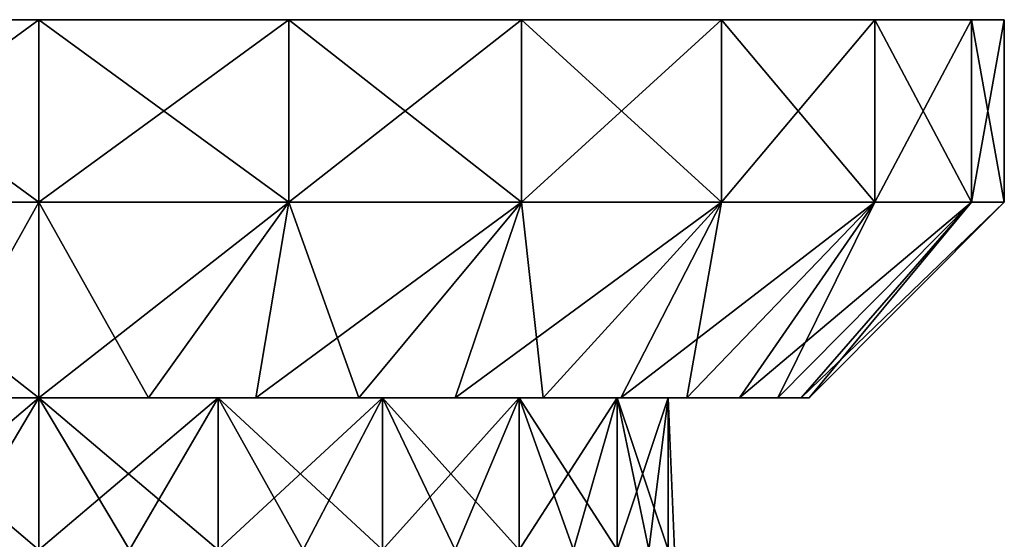
# Model space of a CAD drawing. Units: millimetres. Extents: x -298 to 298, y -568 to 32.
# Drawn here: x -266 to -236, y -551 to -534 of the extents above; entities that cross this region are included whole.
import ezdxf

# ---------------------------------------------------------------- set-up
doc = ezdxf.new("R2010")
doc.units = ezdxf.units.MM
doc.header["$LTSCALE"] = 65.185185
for name, color, linetype in [('277', 7, 'CONTINUOUS'), ('278', 7, 'CONTINUOUS'), ('279', 7, 'CONTINUOUS'), ('280', 7, 'CONTINUOUS'), ('281', 7, 'CONTINUOUS'), ('288', 7, 'CONTINUOUS'), ('289', 7, 'CONTINUOUS'), ('290', 7, 'CONTINUOUS'), ('298', 7, 'CONTINUOUS'), ('299', 7, 'CONTINUOUS'), ('300', 7, 'CONTINUOUS'), ('301', 7, 'CONTINUOUS'), ('302', 7, 'CONTINUOUS'), ('309', 7, 'CONTINUOUS'), ('310', 7, 'CONTINUOUS'), ('311', 7, 'CONTINUOUS')]:
    doc.layers.add(name, color=color, linetype=linetype)

msp = doc.modelspace()

# ---------------------------------------------------------------- linework, layer by layer
at = {"layer": '277', "color": 252, "linetype": 'Continuous', "true_color": 0x8792a0}
for points in [[(-268.675, -551, -255.498), (-271.442, -551, -254.896), (-265.85, -546.25, -255.7), (-268.675, -551, -255.498)], [(-265.85, -546.25, -255.7), (-271.442, -551, -254.896), (-271.442, -546.25, -254.896), (-265.85, -546.25, -255.7)], [(-268.675, -551, -216.202), (-265.85, -551, -216), (-271.442, -546.25, -216.804), (-268.675, -551, -216.202)], [(-271.442, -546.25, -216.804), (-265.85, -551, -216), (-265.85, -546.25, -216), (-271.442, -546.25, -216.804)], [(-265.85, -551, -255.7), (-268.675, -551, -255.498), (-265.85, -546.25, -255.7), (-265.85, -551, -255.7)]]:
    msp.add_3dface(points, dxfattribs=at)
at = {"layer": '278', "color": 252, "linetype": 'Continuous', "true_color": 0x8792a0}
for points in [[(-265.85, -546.25, -255.7), (-271.442, -546.25, -254.896), (-265.85, -546.25, -259.9), (-265.85, -546.25, -255.7)], [(-265.85, -546.25, -259.9), (-271.442, -546.25, -254.896), (-269.273, -546.25, -259.655), (-265.85, -546.25, -259.9)], [(-271.442, -546.25, -216.804), (-265.85, -546.25, -216), (-269.273, -546.25, -212.045), (-271.442, -546.25, -216.804)], [(-269.273, -546.25, -212.045), (-265.85, -546.25, -216), (-265.85, -546.25, -211.8), (-269.273, -546.25, -212.045)], [(-260.258, -546.25, -254.896), (-265.85, -546.25, -255.7), (-262.427, -546.25, -259.655), (-260.258, -546.25, -254.896)], [(-265.85, -546.25, -255.7), (-265.85, -546.25, -259.9), (-262.427, -546.25, -259.655), (-265.85, -546.25, -255.7)], [(-265.85, -546.25, -216), (-260.258, -546.25, -216.804), (-265.85, -546.25, -211.8), (-265.85, -546.25, -216)], [(-265.85, -546.25, -211.8), (-260.258, -546.25, -216.804), (-262.427, -546.25, -212.045), (-265.85, -546.25, -211.8)], [(-259.074, -546.25, -258.926), (-260.258, -546.25, -254.896), (-262.427, -546.25, -259.655), (-259.074, -546.25, -258.926)], [(-262.427, -546.25, -212.045), (-260.258, -546.25, -216.804), (-259.074, -546.25, -212.774), (-262.427, -546.25, -212.045)], [(-255.118, -546.25, -252.549), (-260.258, -546.25, -254.896), (-255.859, -546.25, -257.727), (-255.118, -546.25, -252.549)], [(-255.859, -546.25, -257.727), (-260.258, -546.25, -254.896), (-259.074, -546.25, -258.926), (-255.859, -546.25, -257.727)], [(-260.258, -546.25, -216.804), (-255.118, -546.25, -219.151), (-259.074, -546.25, -212.774), (-260.258, -546.25, -216.804)], [(-259.074, -546.25, -212.774), (-255.118, -546.25, -219.151), (-255.859, -546.25, -213.973), (-259.074, -546.25, -212.774)], [(-252.848, -546.25, -256.082), (-255.118, -546.25, -252.549), (-255.859, -546.25, -257.727), (-252.848, -546.25, -256.082)], [(-255.859, -546.25, -213.973), (-255.118, -546.25, -219.151), (-252.848, -546.25, -215.618), (-255.859, -546.25, -213.973)], [(-250.848, -546.25, -248.849), (-255.118, -546.25, -252.549), (-252.848, -546.25, -256.082), (-250.848, -546.25, -248.849)], [(-255.118, -546.25, -219.151), (-250.848, -546.25, -222.851), (-252.848, -546.25, -215.618), (-255.118, -546.25, -219.151)], [(-250.101, -546.25, -254.026), (-250.848, -546.25, -248.849), (-252.848, -546.25, -256.082), (-250.101, -546.25, -254.026)], [(-252.848, -546.25, -215.618), (-250.848, -546.25, -222.851), (-250.101, -546.25, -217.674), (-252.848, -546.25, -215.618)], [(-247.794, -546.25, -244.096), (-250.848, -546.25, -248.849), (-250.101, -546.25, -254.026), (-247.794, -546.25, -244.096)], [(-250.848, -546.25, -222.851), (-247.794, -546.25, -227.604), (-250.101, -546.25, -217.674), (-250.848, -546.25, -222.851)], [(-247.674, -546.25, -251.599), (-247.794, -546.25, -244.096), (-250.101, -546.25, -254.026), (-247.674, -546.25, -251.599)], [(-250.101, -546.25, -217.674), (-247.794, -546.25, -227.604), (-247.674, -546.25, -220.101), (-250.101, -546.25, -217.674)], [(-246.202, -546.25, -238.675), (-247.794, -546.25, -244.096), (-247.674, -546.25, -251.599), (-246.202, -546.25, -238.675)], [(-247.794, -546.25, -227.604), (-246.202, -546.25, -233.025), (-247.674, -546.25, -220.101), (-247.794, -546.25, -227.604)], [(-245.618, -546.25, -248.852), (-246.202, -546.25, -238.675), (-247.674, -546.25, -251.599), (-245.618, -546.25, -248.852)], [(-247.674, -546.25, -220.101), (-246.202, -546.25, -233.025), (-245.618, -546.25, -222.848), (-247.674, -546.25, -220.101)], [(-246.202, -546.25, -233.025), (-246.202, -546.25, -238.675), (-245.618, -546.25, -248.852), (-246.202, -546.25, -233.025)], [(-245.618, -546.25, -222.848), (-246.202, -546.25, -233.025), (-245.618, -546.25, -248.852), (-245.618, -546.25, -222.848)], [(-243.973, -546.25, -225.859), (-245.618, -546.25, -222.848), (-243.973, -546.25, -245.841), (-243.973, -546.25, -225.859)], [(-243.973, -546.25, -245.841), (-245.618, -546.25, -222.848), (-245.618, -546.25, -248.852), (-243.973, -546.25, -245.841)], [(-242.774, -546.25, -229.074), (-243.973, -546.25, -225.859), (-242.774, -546.25, -242.626), (-242.774, -546.25, -229.074)], [(-242.774, -546.25, -242.626), (-243.973, -546.25, -225.859), (-243.973, -546.25, -245.841), (-242.774, -546.25, -242.626)], [(-242.045, -546.25, -232.427), (-242.774, -546.25, -229.074), (-242.045, -546.25, -239.273), (-242.045, -546.25, -232.427)], [(-242.045, -546.25, -239.273), (-242.774, -546.25, -229.074), (-242.774, -546.25, -242.626), (-242.045, -546.25, -239.273)], [(-241.8, -546.25, -235.85), (-242.045, -546.25, -232.427), (-242.045, -546.25, -239.273), (-241.8, -546.25, -235.85)]]:
    msp.add_3dface(points, dxfattribs=at)
at = {"layer": '279', "color": 252, "linetype": 'Continuous', "true_color": 0x8792a0}
for points in [[(-265.85, -540.15, -266), (-269.273, -546.25, -259.655), (-273.653, -540.15, -264.973), (-265.85, -540.15, -266)], [(-269.273, -546.25, -212.045), (-265.85, -546.25, -211.8), (-273.653, -540.15, -206.727), (-269.273, -546.25, -212.045)], [(-273.653, -540.15, -206.727), (-265.85, -546.25, -211.8), (-265.85, -540.15, -205.7), (-273.653, -540.15, -206.727)], [(-265.85, -546.25, -259.9), (-269.273, -546.25, -259.655), (-265.85, -540.15, -266), (-265.85, -546.25, -259.9)]]:
    msp.add_3dface(points, dxfattribs=at)
at = {"layer": '280', "color": 252, "linetype": 'Continuous', "true_color": 0x8792a0}
for points in [[(-265.85, -540.15, -266), (-273.653, -540.15, -264.973), (-265.85, -534.45, -266), (-265.85, -540.15, -266)], [(-265.85, -534.45, -266), (-273.653, -540.15, -264.973), (-273.653, -534.45, -264.973), (-265.85, -534.45, -266)], [(-273.653, -540.15, -206.727), (-265.85, -540.15, -205.7), (-273.653, -534.45, -206.727), (-273.653, -540.15, -206.727)], [(-273.653, -534.45, -206.727), (-265.85, -540.15, -205.7), (-265.85, -534.45, -205.7), (-273.653, -534.45, -206.727)]]:
    msp.add_3dface(points, dxfattribs=at)
at = {"layer": '281', "color": 252, "linetype": 'Continuous', "true_color": 0x8792a0}
for points in [[(-265.85, -534.45, -266), (-273.653, -534.45, -264.973), (-265.85, -534.45, -205.7), (-265.85, -534.45, -266)], [(-273.653, -534.45, -264.973), (-273.653, -534.45, -206.727), (-265.85, -534.45, -205.7), (-273.653, -534.45, -264.973)], [(-265.85, -534.45, -266), (-265.85, -534.45, -205.7), (-258.047, -534.45, -206.727), (-265.85, -534.45, -266)], [(-258.047, -534.45, -264.973), (-265.85, -534.45, -266), (-258.047, -534.45, -206.727), (-258.047, -534.45, -264.973)], [(-250.775, -534.45, -261.961), (-258.047, -534.45, -264.973), (-250.775, -534.45, -209.739), (-250.775, -534.45, -261.961)], [(-250.775, -534.45, -209.739), (-258.047, -534.45, -264.973), (-258.047, -534.45, -206.727), (-250.775, -534.45, -209.739)], [(-244.531, -534.45, -257.169), (-250.775, -534.45, -261.961), (-244.531, -534.45, -214.531), (-244.531, -534.45, -257.169)], [(-244.531, -534.45, -214.531), (-250.775, -534.45, -261.961), (-250.775, -534.45, -209.739), (-244.531, -534.45, -214.531)], [(-239.739, -534.45, -250.925), (-244.531, -534.45, -257.169), (-239.739, -534.45, -220.775), (-239.739, -534.45, -250.925)], [(-239.739, -534.45, -220.775), (-244.531, -534.45, -257.169), (-244.531, -534.45, -214.531), (-239.739, -534.45, -220.775)], [(-236.727, -534.45, -243.653), (-239.739, -534.45, -250.925), (-236.727, -534.45, -228.047), (-236.727, -534.45, -243.653)], [(-236.727, -534.45, -228.047), (-239.739, -534.45, -250.925), (-239.739, -534.45, -220.775), (-236.727, -534.45, -228.047)], [(-235.7, -534.45, -235.85), (-236.727, -534.45, -243.653), (-236.727, -534.45, -228.047), (-235.7, -534.45, -235.85)]]:
    msp.add_3dface(points, dxfattribs=at)
at = {"layer": '288', "color": 252, "linetype": 'Continuous', "true_color": 0x8792a0}
for points in [[(-265.85, -551, -255.7), (-265.85, -546.25, -255.7), (-260.258, -546.25, -254.896), (-265.85, -551, -255.7)], [(-265.85, -551, -255.7), (-260.258, -546.25, -254.896), (-263.025, -551, -255.498), (-265.85, -551, -255.7)], [(-265.85, -546.25, -216), (-265.85, -551, -216), (-263.025, -551, -216.202), (-265.85, -546.25, -216)], [(-260.258, -546.25, -216.804), (-265.85, -546.25, -216), (-260.258, -551, -216.804), (-260.258, -546.25, -216.804)], [(-265.85, -546.25, -216), (-263.025, -551, -216.202), (-260.258, -551, -216.804), (-265.85, -546.25, -216)], [(-260.258, -546.25, -254.896), (-260.258, -551, -254.896), (-263.025, -551, -255.498), (-260.258, -546.25, -254.896)], [(-260.258, -546.25, -254.896), (-255.118, -546.25, -252.549), (-260.258, -551, -254.896), (-260.258, -546.25, -254.896)], [(-255.118, -546.25, -252.549), (-257.604, -551, -253.906), (-260.258, -551, -254.896), (-255.118, -546.25, -252.549)], [(-255.118, -546.25, -219.151), (-260.258, -546.25, -216.804), (-255.118, -551, -219.151), (-255.118, -546.25, -219.151)], [(-260.258, -546.25, -216.804), (-260.258, -551, -216.804), (-257.604, -551, -217.794), (-260.258, -546.25, -216.804)], [(-260.258, -546.25, -216.804), (-257.604, -551, -217.794), (-255.118, -551, -219.151), (-260.258, -546.25, -216.804)], [(-255.118, -546.25, -252.549), (-255.118, -551, -252.549), (-257.604, -551, -253.906), (-255.118, -546.25, -252.549)], [(-255.118, -546.25, -252.549), (-250.848, -546.25, -248.849), (-255.118, -551, -252.549), (-255.118, -546.25, -252.549)], [(-250.848, -546.25, -248.849), (-252.851, -551, -250.852), (-255.118, -551, -252.549), (-250.848, -546.25, -248.849)], [(-250.848, -546.25, -222.851), (-255.118, -546.25, -219.151), (-250.848, -551, -222.851), (-250.848, -546.25, -222.851)], [(-255.118, -546.25, -219.151), (-255.118, -551, -219.151), (-252.851, -551, -220.848), (-255.118, -546.25, -219.151)], [(-255.118, -546.25, -219.151), (-252.851, -551, -220.848), (-250.848, -551, -222.851), (-255.118, -546.25, -219.151)], [(-250.848, -546.25, -248.849), (-250.848, -551, -248.849), (-252.851, -551, -250.852), (-250.848, -546.25, -248.849)], [(-250.848, -546.25, -248.849), (-247.794, -546.25, -244.096), (-250.848, -551, -248.849), (-250.848, -546.25, -248.849)], [(-247.794, -546.25, -244.096), (-249.151, -551, -246.582), (-250.848, -551, -248.849), (-247.794, -546.25, -244.096)], [(-247.794, -546.25, -227.604), (-250.848, -546.25, -222.851), (-247.794, -551, -227.604), (-247.794, -546.25, -227.604)], [(-250.848, -546.25, -222.851), (-250.848, -551, -222.851), (-249.151, -551, -225.118), (-250.848, -546.25, -222.851)], [(-250.848, -546.25, -222.851), (-249.151, -551, -225.118), (-247.794, -551, -227.604), (-250.848, -546.25, -222.851)], [(-247.794, -546.25, -244.096), (-247.794, -551, -244.096), (-249.151, -551, -246.582), (-247.794, -546.25, -244.096)], [(-247.794, -546.25, -244.096), (-246.202, -546.25, -238.675), (-247.794, -551, -244.096), (-247.794, -546.25, -244.096)], [(-246.202, -546.25, -238.675), (-246.804, -551, -241.442), (-247.794, -551, -244.096), (-246.202, -546.25, -238.675)], [(-246.202, -546.25, -233.025), (-247.794, -546.25, -227.604), (-246.202, -551, -233.025), (-246.202, -546.25, -233.025)], [(-247.794, -546.25, -227.604), (-247.794, -551, -227.604), (-246.804, -551, -230.258), (-247.794, -546.25, -227.604)], [(-247.794, -546.25, -227.604), (-246.804, -551, -230.258), (-246.202, -551, -233.025), (-247.794, -546.25, -227.604)], [(-246.202, -546.25, -238.675), (-246.202, -551, -238.675), (-246.804, -551, -241.442), (-246.202, -546.25, -238.675)], [(-246.202, -546.25, -238.675), (-246.202, -546.25, -233.025), (-246.202, -551, -238.675), (-246.202, -546.25, -238.675)], [(-246.202, -546.25, -233.025), (-246.202, -551, -233.025), (-246, -551, -235.85), (-246.202, -546.25, -233.025)], [(-246.202, -546.25, -233.025), (-246, -551, -235.85), (-246.202, -551, -238.675), (-246.202, -546.25, -233.025)]]:
    msp.add_3dface(points, dxfattribs=at)
at = {"layer": '289', "color": 252, "linetype": 'Continuous', "true_color": 0x8792a0}
for points in [[(-262.427, -546.25, -259.655), (-265.85, -546.25, -259.9), (-258.047, -540.15, -264.973), (-262.427, -546.25, -259.655)], [(-265.85, -546.25, -259.9), (-265.85, -540.15, -266), (-258.047, -540.15, -264.973), (-265.85, -546.25, -259.9)], [(-265.85, -546.25, -211.8), (-262.427, -546.25, -212.045), (-265.85, -540.15, -205.7), (-265.85, -546.25, -211.8)], [(-265.85, -540.15, -205.7), (-262.427, -546.25, -212.045), (-258.047, -540.15, -206.727), (-265.85, -540.15, -205.7)], [(-262.427, -546.25, -212.045), (-259.074, -546.25, -212.774), (-258.047, -540.15, -206.727), (-262.427, -546.25, -212.045)], [(-259.074, -546.25, -258.926), (-262.427, -546.25, -259.655), (-258.047, -540.15, -264.973), (-259.074, -546.25, -258.926)], [(-259.074, -546.25, -212.774), (-255.859, -546.25, -213.973), (-258.047, -540.15, -206.727), (-259.074, -546.25, -212.774)], [(-255.859, -546.25, -257.727), (-259.074, -546.25, -258.926), (-250.775, -540.15, -261.961), (-255.859, -546.25, -257.727)], [(-250.775, -540.15, -261.961), (-259.074, -546.25, -258.926), (-258.047, -540.15, -264.973), (-250.775, -540.15, -261.961)], [(-258.047, -540.15, -206.727), (-255.859, -546.25, -213.973), (-250.775, -540.15, -209.739), (-258.047, -540.15, -206.727)], [(-255.859, -546.25, -213.973), (-252.848, -546.25, -215.618), (-250.775, -540.15, -209.739), (-255.859, -546.25, -213.973)], [(-252.848, -546.25, -256.082), (-255.859, -546.25, -257.727), (-250.775, -540.15, -261.961), (-252.848, -546.25, -256.082)], [(-252.848, -546.25, -215.618), (-250.101, -546.25, -217.674), (-250.775, -540.15, -209.739), (-252.848, -546.25, -215.618)], [(-250.101, -546.25, -254.026), (-252.848, -546.25, -256.082), (-244.531, -540.15, -257.169), (-250.101, -546.25, -254.026)], [(-244.531, -540.15, -257.169), (-252.848, -546.25, -256.082), (-250.775, -540.15, -261.961), (-244.531, -540.15, -257.169)], [(-250.775, -540.15, -209.739), (-250.101, -546.25, -217.674), (-244.531, -540.15, -214.531), (-250.775, -540.15, -209.739)], [(-250.101, -546.25, -217.674), (-247.674, -546.25, -220.101), (-244.531, -540.15, -214.531), (-250.101, -546.25, -217.674)], [(-247.674, -546.25, -251.599), (-250.101, -546.25, -254.026), (-244.531, -540.15, -257.169), (-247.674, -546.25, -251.599)], [(-247.674, -546.25, -220.101), (-245.618, -546.25, -222.848), (-244.531, -540.15, -214.531), (-247.674, -546.25, -220.101)], [(-245.618, -546.25, -248.852), (-247.674, -546.25, -251.599), (-239.739, -540.15, -250.925), (-245.618, -546.25, -248.852)], [(-239.739, -540.15, -250.925), (-247.674, -546.25, -251.599), (-244.531, -540.15, -257.169), (-239.739, -540.15, -250.925)], [(-245.618, -546.25, -222.848), (-243.973, -546.25, -225.859), (-239.739, -540.15, -220.775), (-245.618, -546.25, -222.848)], [(-244.531, -540.15, -214.531), (-245.618, -546.25, -222.848), (-239.739, -540.15, -220.775), (-244.531, -540.15, -214.531)], [(-243.973, -546.25, -245.841), (-245.618, -546.25, -248.852), (-239.739, -540.15, -250.925), (-243.973, -546.25, -245.841)], [(-243.973, -546.25, -225.859), (-242.774, -546.25, -229.074), (-239.739, -540.15, -220.775), (-243.973, -546.25, -225.859)], [(-242.774, -546.25, -242.626), (-243.973, -546.25, -245.841), (-236.727, -540.15, -243.653), (-242.774, -546.25, -242.626)], [(-236.727, -540.15, -243.653), (-243.973, -546.25, -245.841), (-239.739, -540.15, -250.925), (-236.727, -540.15, -243.653)], [(-242.774, -546.25, -229.074), (-242.045, -546.25, -232.427), (-236.727, -540.15, -228.047), (-242.774, -546.25, -229.074)], [(-239.739, -540.15, -220.775), (-242.774, -546.25, -229.074), (-236.727, -540.15, -228.047), (-239.739, -540.15, -220.775)], [(-242.045, -546.25, -239.273), (-242.774, -546.25, -242.626), (-236.727, -540.15, -243.653), (-242.045, -546.25, -239.273)], [(-242.045, -546.25, -232.427), (-241.8, -546.25, -235.85), (-236.727, -540.15, -228.047), (-242.045, -546.25, -232.427)], [(-241.8, -546.25, -235.85), (-242.045, -546.25, -239.273), (-235.7, -540.15, -235.85), (-241.8, -546.25, -235.85)], [(-235.7, -540.15, -235.85), (-242.045, -546.25, -239.273), (-236.727, -540.15, -243.653), (-235.7, -540.15, -235.85)], [(-236.727, -540.15, -228.047), (-241.8, -546.25, -235.85), (-235.7, -540.15, -235.85), (-236.727, -540.15, -228.047)]]:
    msp.add_3dface(points, dxfattribs=at)
at = {"layer": '290', "color": 252, "linetype": 'Continuous', "true_color": 0x8792a0}
for points in [[(-265.85, -540.15, -266), (-265.85, -534.45, -266), (-258.047, -534.45, -264.973), (-265.85, -540.15, -266)], [(-265.85, -540.15, -266), (-258.047, -534.45, -264.973), (-258.047, -540.15, -264.973), (-265.85, -540.15, -266)], [(-265.85, -534.45, -205.7), (-265.85, -540.15, -205.7), (-258.047, -540.15, -206.727), (-265.85, -534.45, -205.7)], [(-258.047, -534.45, -206.727), (-265.85, -534.45, -205.7), (-258.047, -540.15, -206.727), (-258.047, -534.45, -206.727)], [(-258.047, -534.45, -264.973), (-250.775, -534.45, -261.961), (-258.047, -540.15, -264.973), (-258.047, -534.45, -264.973)], [(-250.775, -534.45, -261.961), (-250.775, -540.15, -261.961), (-258.047, -540.15, -264.973), (-250.775, -534.45, -261.961)], [(-250.775, -534.45, -209.739), (-258.047, -534.45, -206.727), (-250.775, -540.15, -209.739), (-250.775, -534.45, -209.739)], [(-258.047, -534.45, -206.727), (-258.047, -540.15, -206.727), (-250.775, -540.15, -209.739), (-258.047, -534.45, -206.727)], [(-250.775, -534.45, -261.961), (-244.531, -534.45, -257.169), (-250.775, -540.15, -261.961), (-250.775, -534.45, -261.961)], [(-244.531, -534.45, -257.169), (-244.531, -540.15, -257.169), (-250.775, -540.15, -261.961), (-244.531, -534.45, -257.169)], [(-244.531, -534.45, -214.531), (-250.775, -534.45, -209.739), (-244.531, -540.15, -214.531), (-244.531, -534.45, -214.531)], [(-250.775, -534.45, -209.739), (-250.775, -540.15, -209.739), (-244.531, -540.15, -214.531), (-250.775, -534.45, -209.739)], [(-244.531, -534.45, -257.169), (-239.739, -534.45, -250.925), (-244.531, -540.15, -257.169), (-244.531, -534.45, -257.169)], [(-239.739, -534.45, -250.925), (-239.739, -540.15, -250.925), (-244.531, -540.15, -257.169), (-239.739, -534.45, -250.925)], [(-239.739, -534.45, -220.775), (-244.531, -534.45, -214.531), (-239.739, -540.15, -220.775), (-239.739, -534.45, -220.775)], [(-244.531, -534.45, -214.531), (-244.531, -540.15, -214.531), (-239.739, -540.15, -220.775), (-244.531, -534.45, -214.531)], [(-239.739, -534.45, -250.925), (-236.727, -534.45, -243.653), (-239.739, -540.15, -250.925), (-239.739, -534.45, -250.925)], [(-236.727, -534.45, -243.653), (-236.727, -540.15, -243.653), (-239.739, -540.15, -250.925), (-236.727, -534.45, -243.653)], [(-236.727, -534.45, -228.047), (-239.739, -534.45, -220.775), (-236.727, -540.15, -228.047), (-236.727, -534.45, -228.047)], [(-239.739, -534.45, -220.775), (-239.739, -540.15, -220.775), (-236.727, -540.15, -228.047), (-239.739, -534.45, -220.775)], [(-236.727, -534.45, -243.653), (-235.7, -534.45, -235.85), (-236.727, -540.15, -243.653), (-236.727, -534.45, -243.653)], [(-235.7, -534.45, -235.85), (-236.727, -534.45, -228.047), (-235.7, -540.15, -235.85), (-235.7, -534.45, -235.85)], [(-235.7, -534.45, -235.85), (-235.7, -540.15, -235.85), (-236.727, -540.15, -243.653), (-235.7, -534.45, -235.85)], [(-236.727, -534.45, -228.047), (-236.727, -540.15, -228.047), (-235.7, -540.15, -235.85), (-236.727, -534.45, -228.047)]]:
    msp.add_3dface(points, dxfattribs=at)
at = {"layer": '298', "color": 252, "linetype": 'Continuous', "true_color": 0x8792a0}
for points in [[(-268.675, -551, 216.202), (-271.442, -551, 216.804), (-265.85, -546.25, 216), (-268.675, -551, 216.202)], [(-265.85, -546.25, 216), (-271.442, -551, 216.804), (-271.442, -546.25, 216.804), (-265.85, -546.25, 216)], [(-268.675, -551, 255.498), (-265.85, -551, 255.7), (-271.442, -546.25, 254.896), (-268.675, -551, 255.498)], [(-271.442, -546.25, 254.896), (-265.85, -551, 255.7), (-265.85, -546.25, 255.7), (-271.442, -546.25, 254.896)], [(-265.85, -551, 216), (-268.675, -551, 216.202), (-265.85, -546.25, 216), (-265.85, -551, 216)]]:
    msp.add_3dface(points, dxfattribs=at)
at = {"layer": '299', "color": 252, "linetype": 'Continuous', "true_color": 0x8792a0}
for points in [[(-265.85, -546.25, 216), (-271.442, -546.25, 216.804), (-265.85, -546.25, 211.8), (-265.85, -546.25, 216)], [(-265.85, -546.25, 211.8), (-271.442, -546.25, 216.804), (-269.273, -546.25, 212.045), (-265.85, -546.25, 211.8)], [(-271.442, -546.25, 254.896), (-265.85, -546.25, 255.7), (-269.273, -546.25, 259.655), (-271.442, -546.25, 254.896)], [(-265.85, -546.25, 255.7), (-265.85, -546.25, 259.9), (-269.273, -546.25, 259.655), (-265.85, -546.25, 255.7)], [(-260.258, -546.25, 216.804), (-265.85, -546.25, 216), (-262.427, -546.25, 212.045), (-260.258, -546.25, 216.804)], [(-262.427, -546.25, 212.045), (-265.85, -546.25, 216), (-265.85, -546.25, 211.8), (-262.427, -546.25, 212.045)], [(-265.85, -546.25, 255.7), (-260.258, -546.25, 254.896), (-265.85, -546.25, 259.9), (-265.85, -546.25, 255.7)], [(-265.85, -546.25, 259.9), (-260.258, -546.25, 254.896), (-262.427, -546.25, 259.655), (-265.85, -546.25, 259.9)], [(-259.074, -546.25, 212.774), (-260.258, -546.25, 216.804), (-262.427, -546.25, 212.045), (-259.074, -546.25, 212.774)], [(-262.427, -546.25, 259.655), (-260.258, -546.25, 254.896), (-259.074, -546.25, 258.926), (-262.427, -546.25, 259.655)], [(-255.118, -546.25, 219.151), (-260.258, -546.25, 216.804), (-255.859, -546.25, 213.973), (-255.118, -546.25, 219.151)], [(-255.859, -546.25, 213.973), (-260.258, -546.25, 216.804), (-259.074, -546.25, 212.774), (-255.859, -546.25, 213.973)], [(-260.258, -546.25, 254.896), (-255.118, -546.25, 252.549), (-259.074, -546.25, 258.926), (-260.258, -546.25, 254.896)], [(-259.074, -546.25, 258.926), (-255.118, -546.25, 252.549), (-255.859, -546.25, 257.727), (-259.074, -546.25, 258.926)], [(-252.848, -546.25, 215.618), (-255.118, -546.25, 219.151), (-255.859, -546.25, 213.973), (-252.848, -546.25, 215.618)], [(-255.859, -546.25, 257.727), (-255.118, -546.25, 252.549), (-252.848, -546.25, 256.082), (-255.859, -546.25, 257.727)], [(-250.848, -546.25, 222.851), (-255.118, -546.25, 219.151), (-252.848, -546.25, 215.618), (-250.848, -546.25, 222.851)], [(-255.118, -546.25, 252.549), (-250.848, -546.25, 248.849), (-252.848, -546.25, 256.082), (-255.118, -546.25, 252.549)], [(-250.101, -546.25, 217.674), (-250.848, -546.25, 222.851), (-252.848, -546.25, 215.618), (-250.101, -546.25, 217.674)], [(-252.848, -546.25, 256.082), (-250.848, -546.25, 248.849), (-250.101, -546.25, 254.026), (-252.848, -546.25, 256.082)], [(-247.794, -546.25, 227.604), (-250.848, -546.25, 222.851), (-250.101, -546.25, 217.674), (-247.794, -546.25, 227.604)], [(-250.848, -546.25, 248.849), (-247.794, -546.25, 244.096), (-250.101, -546.25, 254.026), (-250.848, -546.25, 248.849)], [(-247.674, -546.25, 220.101), (-247.794, -546.25, 227.604), (-250.101, -546.25, 217.674), (-247.674, -546.25, 220.101)], [(-250.101, -546.25, 254.026), (-247.794, -546.25, 244.096), (-247.674, -546.25, 251.599), (-250.101, -546.25, 254.026)], [(-246.202, -546.25, 233.025), (-247.794, -546.25, 227.604), (-247.674, -546.25, 220.101), (-246.202, -546.25, 233.025)], [(-247.794, -546.25, 244.096), (-246.202, -546.25, 238.675), (-247.674, -546.25, 251.599), (-247.794, -546.25, 244.096)], [(-245.618, -546.25, 222.848), (-246.202, -546.25, 233.025), (-247.674, -546.25, 220.101), (-245.618, -546.25, 222.848)], [(-247.674, -546.25, 251.599), (-246.202, -546.25, 238.675), (-245.618, -546.25, 248.852), (-247.674, -546.25, 251.599)], [(-246.202, -546.25, 238.675), (-246.202, -546.25, 233.025), (-245.618, -546.25, 222.848), (-246.202, -546.25, 238.675)], [(-245.618, -546.25, 248.852), (-246.202, -546.25, 238.675), (-245.618, -546.25, 222.848), (-245.618, -546.25, 248.852)], [(-243.973, -546.25, 245.841), (-245.618, -546.25, 248.852), (-243.973, -546.25, 225.859), (-243.973, -546.25, 245.841)], [(-243.973, -546.25, 225.859), (-245.618, -546.25, 248.852), (-245.618, -546.25, 222.848), (-243.973, -546.25, 225.859)], [(-242.774, -546.25, 242.626), (-243.973, -546.25, 245.841), (-242.774, -546.25, 229.074), (-242.774, -546.25, 242.626)], [(-242.774, -546.25, 229.074), (-243.973, -546.25, 245.841), (-243.973, -546.25, 225.859), (-242.774, -546.25, 229.074)], [(-242.045, -546.25, 239.273), (-242.774, -546.25, 242.626), (-242.045, -546.25, 232.427), (-242.045, -546.25, 239.273)], [(-242.045, -546.25, 232.427), (-242.774, -546.25, 242.626), (-242.774, -546.25, 229.074), (-242.045, -546.25, 232.427)], [(-241.8, -546.25, 235.85), (-242.045, -546.25, 239.273), (-242.045, -546.25, 232.427), (-241.8, -546.25, 235.85)]]:
    msp.add_3dface(points, dxfattribs=at)
at = {"layer": '300', "color": 252, "linetype": 'Continuous', "true_color": 0x8792a0}
for points in [[(-269.273, -546.25, 259.655), (-265.85, -546.25, 259.9), (-273.653, -540.15, 264.973), (-269.273, -546.25, 259.655)], [(-273.653, -540.15, 264.973), (-265.85, -546.25, 259.9), (-265.85, -540.15, 266), (-273.653, -540.15, 264.973)], [(-265.85, -540.15, 205.7), (-269.273, -546.25, 212.045), (-273.653, -540.15, 206.727), (-265.85, -540.15, 205.7)], [(-265.85, -546.25, 211.8), (-269.273, -546.25, 212.045), (-265.85, -540.15, 205.7), (-265.85, -546.25, 211.8)]]:
    msp.add_3dface(points, dxfattribs=at)
at = {"layer": '301', "color": 252, "linetype": 'Continuous', "true_color": 0x8792a0}
for points in [[(-265.85, -540.15, 205.7), (-273.653, -540.15, 206.727), (-265.85, -534.45, 205.7), (-265.85, -540.15, 205.7)], [(-265.85, -534.45, 205.7), (-273.653, -540.15, 206.727), (-273.653, -534.45, 206.727), (-265.85, -534.45, 205.7)], [(-273.653, -540.15, 264.973), (-265.85, -540.15, 266), (-273.653, -534.45, 264.973), (-273.653, -540.15, 264.973)], [(-273.653, -534.45, 264.973), (-265.85, -540.15, 266), (-265.85, -534.45, 266), (-273.653, -534.45, 264.973)]]:
    msp.add_3dface(points, dxfattribs=at)
at = {"layer": '302', "color": 252, "linetype": 'Continuous', "true_color": 0x8792a0}
for points in [[(-265.85, -534.45, 205.7), (-273.653, -534.45, 206.727), (-265.85, -534.45, 266), (-265.85, -534.45, 205.7)], [(-273.653, -534.45, 206.727), (-273.653, -534.45, 264.973), (-265.85, -534.45, 266), (-273.653, -534.45, 206.727)], [(-265.85, -534.45, 205.7), (-265.85, -534.45, 266), (-258.047, -534.45, 264.973), (-265.85, -534.45, 205.7)], [(-258.047, -534.45, 206.727), (-265.85, -534.45, 205.7), (-258.047, -534.45, 264.973), (-258.047, -534.45, 206.727)], [(-250.775, -534.45, 209.739), (-258.047, -534.45, 206.727), (-250.775, -534.45, 261.961), (-250.775, -534.45, 209.739)], [(-250.775, -534.45, 261.961), (-258.047, -534.45, 206.727), (-258.047, -534.45, 264.973), (-250.775, -534.45, 261.961)], [(-244.531, -534.45, 214.531), (-250.775, -534.45, 209.739), (-244.531, -534.45, 257.169), (-244.531, -534.45, 214.531)], [(-244.531, -534.45, 257.169), (-250.775, -534.45, 209.739), (-250.775, -534.45, 261.961), (-244.531, -534.45, 257.169)], [(-239.739, -534.45, 220.775), (-244.531, -534.45, 214.531), (-239.739, -534.45, 250.925), (-239.739, -534.45, 220.775)], [(-239.739, -534.45, 250.925), (-244.531, -534.45, 214.531), (-244.531, -534.45, 257.169), (-239.739, -534.45, 250.925)], [(-236.727, -534.45, 228.047), (-239.739, -534.45, 220.775), (-236.727, -534.45, 243.653), (-236.727, -534.45, 228.047)], [(-236.727, -534.45, 243.653), (-239.739, -534.45, 220.775), (-239.739, -534.45, 250.925), (-236.727, -534.45, 243.653)], [(-235.7, -534.45, 235.85), (-236.727, -534.45, 228.047), (-236.727, -534.45, 243.653), (-235.7, -534.45, 235.85)]]:
    msp.add_3dface(points, dxfattribs=at)
at = {"layer": '309', "color": 252, "linetype": 'Continuous', "true_color": 0x8792a0}
for points in [[(-265.85, -551, 216), (-265.85, -546.25, 216), (-260.258, -546.25, 216.804), (-265.85, -551, 216)], [(-265.85, -551, 216), (-260.258, -546.25, 216.804), (-263.025, -551, 216.202), (-265.85, -551, 216)], [(-265.85, -546.25, 255.7), (-265.85, -551, 255.7), (-263.025, -551, 255.498), (-265.85, -546.25, 255.7)], [(-260.258, -546.25, 254.896), (-265.85, -546.25, 255.7), (-260.258, -551, 254.896), (-260.258, -546.25, 254.896)], [(-265.85, -546.25, 255.7), (-263.025, -551, 255.498), (-260.258, -551, 254.896), (-265.85, -546.25, 255.7)], [(-260.258, -546.25, 216.804), (-260.258, -551, 216.804), (-263.025, -551, 216.202), (-260.258, -546.25, 216.804)], [(-260.258, -546.25, 216.804), (-255.118, -546.25, 219.151), (-260.258, -551, 216.804), (-260.258, -546.25, 216.804)], [(-255.118, -546.25, 219.151), (-257.604, -551, 217.794), (-260.258, -551, 216.804), (-255.118, -546.25, 219.151)], [(-255.118, -546.25, 252.549), (-260.258, -546.25, 254.896), (-255.118, -551, 252.549), (-255.118, -546.25, 252.549)], [(-260.258, -546.25, 254.896), (-260.258, -551, 254.896), (-257.604, -551, 253.906), (-260.258, -546.25, 254.896)], [(-260.258, -546.25, 254.896), (-257.604, -551, 253.906), (-255.118, -551, 252.549), (-260.258, -546.25, 254.896)], [(-255.118, -546.25, 219.151), (-255.118, -551, 219.151), (-257.604, -551, 217.794), (-255.118, -546.25, 219.151)], [(-255.118, -546.25, 219.151), (-250.848, -546.25, 222.851), (-255.118, -551, 219.151), (-255.118, -546.25, 219.151)], [(-250.848, -546.25, 222.851), (-252.851, -551, 220.848), (-255.118, -551, 219.151), (-250.848, -546.25, 222.851)], [(-250.848, -546.25, 248.849), (-255.118, -546.25, 252.549), (-250.848, -551, 248.849), (-250.848, -546.25, 248.849)], [(-255.118, -546.25, 252.549), (-255.118, -551, 252.549), (-252.851, -551, 250.852), (-255.118, -546.25, 252.549)], [(-255.118, -546.25, 252.549), (-252.851, -551, 250.852), (-250.848, -551, 248.849), (-255.118, -546.25, 252.549)], [(-250.848, -546.25, 222.851), (-250.848, -551, 222.851), (-252.851, -551, 220.848), (-250.848, -546.25, 222.851)], [(-250.848, -546.25, 222.851), (-247.794, -546.25, 227.604), (-250.848, -551, 222.851), (-250.848, -546.25, 222.851)], [(-247.794, -546.25, 227.604), (-249.151, -551, 225.118), (-250.848, -551, 222.851), (-247.794, -546.25, 227.604)], [(-247.794, -546.25, 244.096), (-250.848, -546.25, 248.849), (-247.794, -551, 244.096), (-247.794, -546.25, 244.096)], [(-250.848, -546.25, 248.849), (-250.848, -551, 248.849), (-249.151, -551, 246.582), (-250.848, -546.25, 248.849)], [(-250.848, -546.25, 248.849), (-249.151, -551, 246.582), (-247.794, -551, 244.096), (-250.848, -546.25, 248.849)], [(-247.794, -546.25, 227.604), (-247.794, -551, 227.604), (-249.151, -551, 225.118), (-247.794, -546.25, 227.604)], [(-247.794, -546.25, 227.604), (-246.202, -546.25, 233.025), (-247.794, -551, 227.604), (-247.794, -546.25, 227.604)], [(-246.202, -546.25, 233.025), (-246.804, -551, 230.258), (-247.794, -551, 227.604), (-246.202, -546.25, 233.025)], [(-246.202, -546.25, 238.675), (-247.794, -546.25, 244.096), (-246.202, -551, 238.675), (-246.202, -546.25, 238.675)], [(-247.794, -546.25, 244.096), (-247.794, -551, 244.096), (-246.804, -551, 241.442), (-247.794, -546.25, 244.096)], [(-247.794, -546.25, 244.096), (-246.804, -551, 241.442), (-246.202, -551, 238.675), (-247.794, -546.25, 244.096)], [(-246.202, -546.25, 233.025), (-246.202, -551, 233.025), (-246.804, -551, 230.258), (-246.202, -546.25, 233.025)], [(-246.202, -546.25, 233.025), (-246.202, -546.25, 238.675), (-246.202, -551, 233.025), (-246.202, -546.25, 233.025)], [(-246.202, -546.25, 238.675), (-246.202, -551, 238.675), (-246, -551, 235.85), (-246.202, -546.25, 238.675)], [(-246.202, -546.25, 238.675), (-246, -551, 235.85), (-246.202, -551, 233.025), (-246.202, -546.25, 238.675)]]:
    msp.add_3dface(points, dxfattribs=at)
at = {"layer": '310', "color": 252, "linetype": 'Continuous', "true_color": 0x8792a0}
for points in [[(-265.85, -546.25, 259.9), (-262.427, -546.25, 259.655), (-265.85, -540.15, 266), (-265.85, -546.25, 259.9)], [(-265.85, -540.15, 266), (-262.427, -546.25, 259.655), (-258.047, -540.15, 264.973), (-265.85, -540.15, 266)], [(-262.427, -546.25, 212.045), (-265.85, -546.25, 211.8), (-258.047, -540.15, 206.727), (-262.427, -546.25, 212.045)], [(-265.85, -546.25, 211.8), (-265.85, -540.15, 205.7), (-258.047, -540.15, 206.727), (-265.85, -546.25, 211.8)], [(-262.427, -546.25, 259.655), (-259.074, -546.25, 258.926), (-258.047, -540.15, 264.973), (-262.427, -546.25, 259.655)], [(-259.074, -546.25, 212.774), (-262.427, -546.25, 212.045), (-258.047, -540.15, 206.727), (-259.074, -546.25, 212.774)], [(-259.074, -546.25, 258.926), (-255.859, -546.25, 257.727), (-258.047, -540.15, 264.973), (-259.074, -546.25, 258.926)], [(-255.859, -546.25, 213.973), (-259.074, -546.25, 212.774), (-250.775, -540.15, 209.739), (-255.859, -546.25, 213.973)], [(-250.775, -540.15, 209.739), (-259.074, -546.25, 212.774), (-258.047, -540.15, 206.727), (-250.775, -540.15, 209.739)], [(-258.047, -540.15, 264.973), (-255.859, -546.25, 257.727), (-250.775, -540.15, 261.961), (-258.047, -540.15, 264.973)], [(-255.859, -546.25, 257.727), (-252.848, -546.25, 256.082), (-250.775, -540.15, 261.961), (-255.859, -546.25, 257.727)], [(-252.848, -546.25, 215.618), (-255.859, -546.25, 213.973), (-250.775, -540.15, 209.739), (-252.848, -546.25, 215.618)], [(-252.848, -546.25, 256.082), (-250.101, -546.25, 254.026), (-250.775, -540.15, 261.961), (-252.848, -546.25, 256.082)], [(-250.101, -546.25, 217.674), (-252.848, -546.25, 215.618), (-244.531, -540.15, 214.531), (-250.101, -546.25, 217.674)], [(-244.531, -540.15, 214.531), (-252.848, -546.25, 215.618), (-250.775, -540.15, 209.739), (-244.531, -540.15, 214.531)], [(-250.775, -540.15, 261.961), (-250.101, -546.25, 254.026), (-244.531, -540.15, 257.169), (-250.775, -540.15, 261.961)], [(-250.101, -546.25, 254.026), (-247.674, -546.25, 251.599), (-244.531, -540.15, 257.169), (-250.101, -546.25, 254.026)], [(-247.674, -546.25, 220.101), (-250.101, -546.25, 217.674), (-244.531, -540.15, 214.531), (-247.674, -546.25, 220.101)], [(-247.674, -546.25, 251.599), (-245.618, -546.25, 248.852), (-244.531, -540.15, 257.169), (-247.674, -546.25, 251.599)], [(-245.618, -546.25, 222.848), (-247.674, -546.25, 220.101), (-239.739, -540.15, 220.775), (-245.618, -546.25, 222.848)], [(-239.739, -540.15, 220.775), (-247.674, -546.25, 220.101), (-244.531, -540.15, 214.531), (-239.739, -540.15, 220.775)], [(-245.618, -546.25, 248.852), (-243.973, -546.25, 245.841), (-239.739, -540.15, 250.925), (-245.618, -546.25, 248.852)], [(-244.531, -540.15, 257.169), (-245.618, -546.25, 248.852), (-239.739, -540.15, 250.925), (-244.531, -540.15, 257.169)], [(-243.973, -546.25, 225.859), (-245.618, -546.25, 222.848), (-239.739, -540.15, 220.775), (-243.973, -546.25, 225.859)], [(-243.973, -546.25, 245.841), (-242.774, -546.25, 242.626), (-239.739, -540.15, 250.925), (-243.973, -546.25, 245.841)], [(-242.774, -546.25, 229.074), (-243.973, -546.25, 225.859), (-236.727, -540.15, 228.047), (-242.774, -546.25, 229.074)], [(-236.727, -540.15, 228.047), (-243.973, -546.25, 225.859), (-239.739, -540.15, 220.775), (-236.727, -540.15, 228.047)], [(-242.774, -546.25, 242.626), (-242.045, -546.25, 239.273), (-236.727, -540.15, 243.653), (-242.774, -546.25, 242.626)], [(-239.739, -540.15, 250.925), (-242.774, -546.25, 242.626), (-236.727, -540.15, 243.653), (-239.739, -540.15, 250.925)], [(-242.045, -546.25, 232.427), (-242.774, -546.25, 229.074), (-236.727, -540.15, 228.047), (-242.045, -546.25, 232.427)], [(-242.045, -546.25, 239.273), (-241.8, -546.25, 235.85), (-236.727, -540.15, 243.653), (-242.045, -546.25, 239.273)], [(-241.8, -546.25, 235.85), (-242.045, -546.25, 232.427), (-235.7, -540.15, 235.85), (-241.8, -546.25, 235.85)], [(-235.7, -540.15, 235.85), (-242.045, -546.25, 232.427), (-236.727, -540.15, 228.047), (-235.7, -540.15, 235.85)], [(-236.727, -540.15, 243.653), (-241.8, -546.25, 235.85), (-235.7, -540.15, 235.85), (-236.727, -540.15, 243.653)]]:
    msp.add_3dface(points, dxfattribs=at)
at = {"layer": '311', "color": 252, "linetype": 'Continuous', "true_color": 0x8792a0}
for points in [[(-265.85, -540.15, 205.7), (-265.85, -534.45, 205.7), (-258.047, -534.45, 206.727), (-265.85, -540.15, 205.7)], [(-265.85, -540.15, 205.7), (-258.047, -534.45, 206.727), (-258.047, -540.15, 206.727), (-265.85, -540.15, 205.7)], [(-265.85, -534.45, 266), (-265.85, -540.15, 266), (-258.047, -540.15, 264.973), (-265.85, -534.45, 266)], [(-258.047, -534.45, 264.973), (-265.85, -534.45, 266), (-258.047, -540.15, 264.973), (-258.047, -534.45, 264.973)], [(-258.047, -534.45, 206.727), (-250.775, -534.45, 209.739), (-258.047, -540.15, 206.727), (-258.047, -534.45, 206.727)], [(-250.775, -534.45, 209.739), (-250.775, -540.15, 209.739), (-258.047, -540.15, 206.727), (-250.775, -534.45, 209.739)], [(-250.775, -534.45, 261.961), (-258.047, -534.45, 264.973), (-250.775, -540.15, 261.961), (-250.775, -534.45, 261.961)], [(-258.047, -534.45, 264.973), (-258.047, -540.15, 264.973), (-250.775, -540.15, 261.961), (-258.047, -534.45, 264.973)], [(-250.775, -534.45, 209.739), (-244.531, -534.45, 214.531), (-250.775, -540.15, 209.739), (-250.775, -534.45, 209.739)], [(-244.531, -534.45, 214.531), (-244.531, -540.15, 214.531), (-250.775, -540.15, 209.739), (-244.531, -534.45, 214.531)], [(-244.531, -534.45, 257.169), (-250.775, -534.45, 261.961), (-244.531, -540.15, 257.169), (-244.531, -534.45, 257.169)], [(-250.775, -534.45, 261.961), (-250.775, -540.15, 261.961), (-244.531, -540.15, 257.169), (-250.775, -534.45, 261.961)], [(-244.531, -534.45, 214.531), (-239.739, -534.45, 220.775), (-244.531, -540.15, 214.531), (-244.531, -534.45, 214.531)], [(-239.739, -534.45, 220.775), (-239.739, -540.15, 220.775), (-244.531, -540.15, 214.531), (-239.739, -534.45, 220.775)], [(-239.739, -534.45, 250.925), (-244.531, -534.45, 257.169), (-239.739, -540.15, 250.925), (-239.739, -534.45, 250.925)], [(-244.531, -534.45, 257.169), (-244.531, -540.15, 257.169), (-239.739, -540.15, 250.925), (-244.531, -534.45, 257.169)], [(-239.739, -534.45, 220.775), (-236.727, -534.45, 228.047), (-239.739, -540.15, 220.775), (-239.739, -534.45, 220.775)], [(-236.727, -534.45, 228.047), (-236.727, -540.15, 228.047), (-239.739, -540.15, 220.775), (-236.727, -534.45, 228.047)], [(-236.727, -534.45, 243.653), (-239.739, -534.45, 250.925), (-236.727, -540.15, 243.653), (-236.727, -534.45, 243.653)], [(-239.739, -534.45, 250.925), (-239.739, -540.15, 250.925), (-236.727, -540.15, 243.653), (-239.739, -534.45, 250.925)], [(-236.727, -534.45, 228.047), (-235.7, -534.45, 235.85), (-236.727, -540.15, 228.047), (-236.727, -534.45, 228.047)], [(-235.7, -534.45, 235.85), (-236.727, -534.45, 243.653), (-235.7, -540.15, 235.85), (-235.7, -534.45, 235.85)], [(-235.7, -534.45, 235.85), (-235.7, -540.15, 235.85), (-236.727, -540.15, 228.047), (-235.7, -534.45, 235.85)], [(-236.727, -534.45, 243.653), (-236.727, -540.15, 243.653), (-235.7, -540.15, 235.85), (-236.727, -534.45, 243.653)]]:
    msp.add_3dface(points, dxfattribs=at)

doc.saveas('drawing.dxf')
